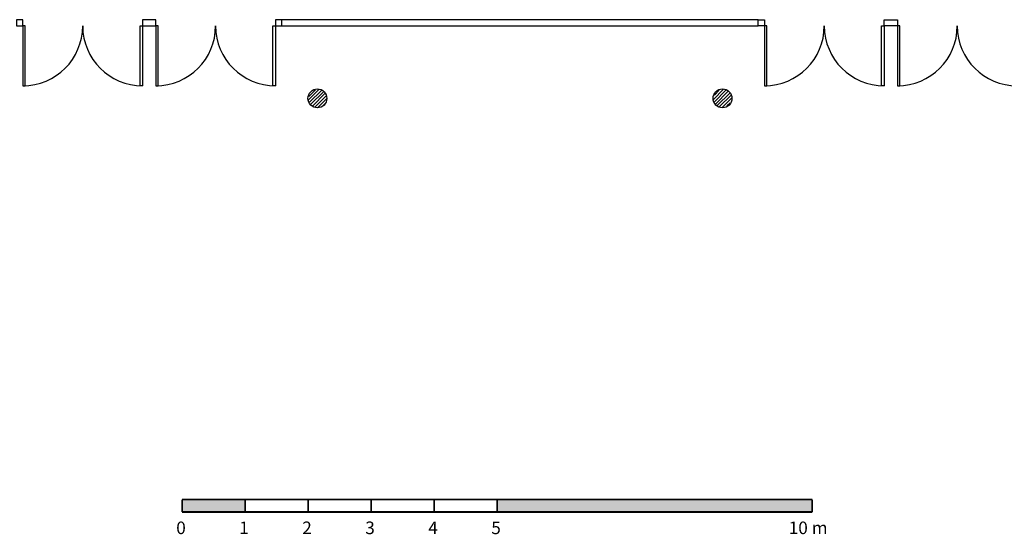
# Model space of a CAD drawing. Units: inches. Extents: x -2670 to 4426, y -2126 to 3067.
# Drawn here: x -984 to 579, y -1809 to -991 of the extents above; entities that cross this region are included whole.
import ezdxf

# ---------------------------------------------------------------- set-up
doc = ezdxf.new("R2010")
doc.units = ezdxf.units.IN
doc.header["$MEASUREMENT"] = 0
doc.linetypes.add('DCAD_Center', pattern=[36, 21, -6, 3, -6])
for name, color, linetype in [('AXE', 6, 'DCAD_Center'), ('HUISSERIE', 200, 'Continuous'), ('HUR-MUR', 253, 'Continuous'), ('MENUISERI', 3, 'Continuous'), ('MUR', 140, 'Continuous'), ('ZIP-MUR', 251, 'Continuous')]:
    doc.layers.add(name, color=color, linetype=linetype)
doc.styles.add('DC_TEXTSTYLE5', font='ARIBLK.TTF', dxfattribs={"height": 0.2})
pattern_1 = [(45, (0, 0), (-2.65165, 2.65165), [750])]

# ---------------------------------------------------------------- blocks, each defined once
blk = doc.blocks.new('Echelle')
at = {"layer": 'ZIP-MUR', "linetype": 'Continuous', "ltscale": 0.001}
for points in [[(28.517, 58.67), (28.517, 58.875), (29.546, 58.875), (29.546, 58.67)], [(33.662, 58.67), (38.807, 58.67), (38.807, 58.875), (33.662, 58.875)]]:
    blk.add_hatch(color=7, dxfattribs=at).paths.add_polyline_path(points)
at = {"layer": 'ZIP-MUR', "color": 7, "linetype": 'Continuous', "ltscale": 2, "const_width": 0.0309}
for points in [[(28.517, 58.67), (28.517, 58.875)], [(28.517, 58.875), (38.807, 58.875)], [(29.546, 58.67), (29.546, 58.875)], [(30.575, 58.67), (30.575, 58.875)], [(31.604, 58.67), (31.604, 58.875)], [(32.633, 58.67), (32.633, 58.875)], [(33.662, 58.67), (33.662, 58.875)], [(38.807, 58.67), (38.807, 58.875)], [(28.517, 58.67), (38.807, 58.67)]]:
    blk.add_lwpolyline(points, dxfattribs=at)
at = {"layer": 'ZIP-MUR', "color": 7, "linetype": 'Continuous', "style": 'DC_TEXTSTYLE5'}
for s, height, p in [('0', 0.206, (28.421, 58.309)), ('1', 0.206, (29.45, 58.309)), ('2', 0.206, (30.479, 58.309)), ('3', 0.206, (31.508, 58.309)), ('4', 0.206, (32.537, 58.309)), ('5', 0.206, (33.566, 58.309)), ('10 m', 0.2058, (38.424, 58.309))]:
    blk.add_text(s, height=height, dxfattribs=at).set_placement(p)

msp = doc.modelspace()

# ---------------------------------------------------------------- hatches: boundary and pattern name
at = {"layer": 'HUR-MUR', "linetype": 'Continuous', "ltscale": 0.375}
h = msp.add_hatch(dxfattribs=at)
h.set_pattern_fill('DC_ANSI31', color=253, scale=3, style=0, pattern_type=2)
h.set_pattern_definition(pattern_1)
h.paths.add_polyline_path([(-496.1, -1116.5), (-500.4, -1127.1), (-511.1, -1131.5), (-521.7, -1127.1), (-526.1, -1116.5), (-521.7, -1105.9), (-511.1, -1101.5), (-500.4, -1105.9)])
h = msp.add_hatch(dxfattribs=at)
h.set_pattern_fill('DC_ANSI31', color=253, scale=3, style=0, pattern_type=2)
h.set_pattern_definition(pattern_1)
h.paths.add_polyline_path([(146.9, -1116.5), (142.6, -1127.1), (131.9, -1131.5), (121.3, -1127.1), (116.9, -1116.5), (121.3, -1105.9), (131.9, -1101.5), (142.6, -1105.9)])

# ---------------------------------------------------------------- linework, layer by layer
at = {"layer": 'HUISSERIE', "color": 200, "linetype": 'Continuous'}
for points in [[(-978.6, -991.5), (-988.6, -991.5), (-988.6, -1001.5), (-978.6, -1001.5), (-978.6, -991.5)], [(-767.6, -991.5), (-788.6, -991.5), (-788.6, -1001.5), (-767.6, -1001.5), (-767.6, -991.5)], [(-567.6, -991.5), (-577.6, -991.5), (-577.6, -1001.5), (-567.6, -1001.5), (-567.6, -991.5)], [(188.4, -991.5), (198.4, -991.5), (198.4, -1001.5), (188.4, -1001.5), (188.4, -991.5)], [(388.4, -991.5), (409.4, -991.5), (409.4, -1001.5), (388.4, -1001.5), (388.4, -991.5)]]:
    msp.add_lwpolyline(points, close=True, dxfattribs=at)
at = {"layer": 'MENUISERI', "color": 3, "linetype": 'Continuous'}
for p, q in [((188.4, -991.5), (-567.6, -991.5)), ((-567.6, -1001.5), (188.4, -1001.5))]:
    msp.add_line(p, q, dxfattribs=at)
for points in [[(-978.6, -1001.5), (-978.6, -1096.5), (-974.6, -1096.5), (-974.6, -1001.5), (-978.6, -1001.5)], [(-788.6, -1001.5), (-788.6, -1096.5), (-792.6, -1096.5), (-792.6, -1001.5), (-788.6, -1001.5)], [(-767.6, -1001.5), (-767.6, -1096.5), (-763.6, -1096.5), (-763.6, -1001.5), (-767.6, -1001.5)], [(-577.6, -1001.5), (-577.6, -1096.5), (-581.6, -1096.5), (-581.6, -1001.5), (-577.6, -1001.5)], [(198.4, -1001.5), (198.4, -1096.5), (202.4, -1096.5), (202.4, -1001.5), (198.4, -1001.5)], [(388.4, -1001.5), (388.4, -1096.5), (384.4, -1096.5), (384.4, -1001.5), (388.4, -1001.5)], [(409.4, -1001.5), (409.4, -1096.5), (413.4, -1096.5), (413.4, -1001.5), (409.4, -1001.5)]]:
    msp.add_lwpolyline(points, close=True, dxfattribs=at)
for centre, start, end in [((-978.6, -1001.5), 270, 360), ((-788.6, -1001.5), 180, 270), ((-767.6, -1001.5), 270, 360), ((-577.6, -1001.5), 180, 270), ((198.4, -1001.5), 270, 360), ((388.4, -1001.5), 180, 270), ((409.4, -1001.5), 270, 360), ((599.4, -1001.5), 180, 270)]:
    msp.add_arc(centre, 95, start, end, dxfattribs=at)
at = {"layer": 'MUR', "color": 140, "linetype": 'Continuous'}
for centre in [(-511.1, -1116.5), (131.9, -1116.5)]:
    msp.add_circle(centre, 15, dxfattribs=at)

# ---------------------------------------------------------------- block references
at = {"layer": 'AXE', "color": 6, "linetype": 'Continuous', "ltscale": 0.771781, "xscale": 97.17786313505822, "yscale": 97.17786313505822, "zscale": 97.17786313505822}
msp.add_blockref('Echelle', (-3497, -7475.2), dxfattribs=at)

doc.saveas('drawing.dxf')
